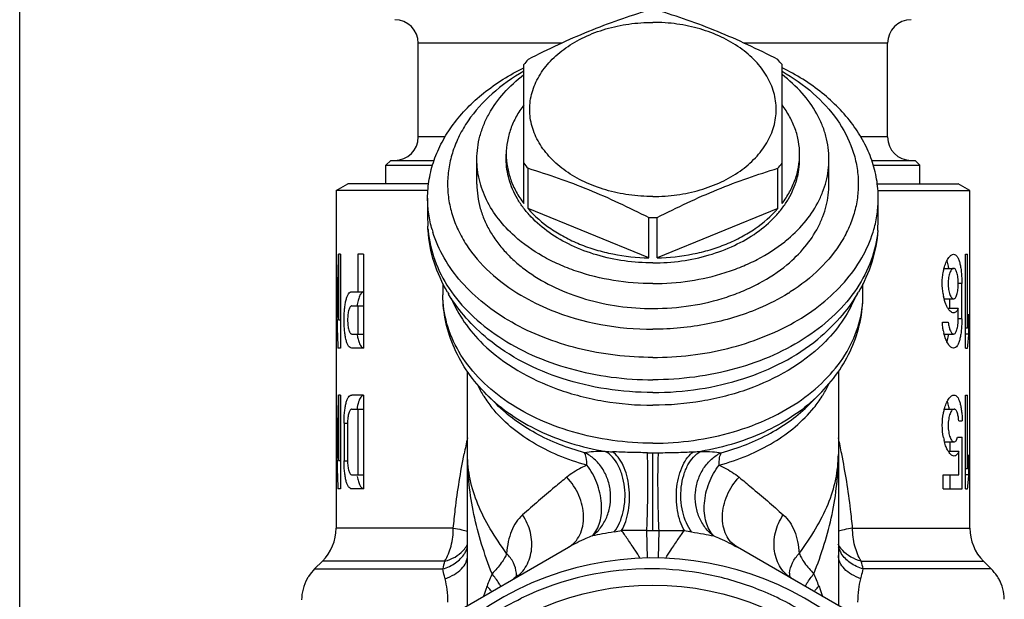
# Model space of a CAD drawing. Units: millimetres. Extents: x 0 to 297, y 0 to 210.
# Drawn here: x 0 to 42, y 103 to 128 of the extents above; entities that cross this region are included whole.
import ezdxf

# ---------------------------------------------------------------- set-up
doc = ezdxf.new("R2010")
doc.units = ezdxf.units.MM
doc.header["$LTSCALE"] = 16.335
doc.layers.get('0').update_dxf_attribs({"linetype": 'CONTINUOUS'})
doc.layers.add('A_STD', color=7, linetype='CONTINUOUS')

msp = doc.modelspace()

# ---------------------------------------------------------------- linework, layer by layer
at = {"color": 7, "linetype": 'Continuous'}
for p, q in [((0, 0), (0, 210)), ((21.482, 119.788), (21.482, 125.706)), ((32.482, 119.788), (32.482, 125.706)), ((19.482, 120.615), (19.482, 121.675)), ((20.732, 121.675), (20.732, 121.888)), ((33.232, 121.675), (33.232, 121.888)), ((34.482, 120.615), (34.482, 121.675)), ((15.807, 121.623), (15.607, 121.423)), ((15.607, 121.423), (17.593, 121.423)), ((15.807, 121.623), (17.661, 121.623)), ((21.662, 119.569), (21.662, 121.289)), ((32.303, 119.569), (32.303, 121.289)), ((36.304, 121.623), (38.157, 121.623)), ((36.371, 121.423), (38.357, 121.423)), ((38.157, 121.623), (38.357, 121.423)), ((13.482, 120.335), (13.982, 120.623)), ((17.422, 120.623), (13.983, 120.623)), ((36.543, 120.623), (39.982, 120.623)), ((40.482, 120.335), (39.982, 120.623)), ((13.482, 120.335), (13.482, 117.623)), ((17.397, 120.335), (13.482, 120.335)), ((17.382, 120.014), (17.382, 119.181)), ((36.568, 120.335), (40.482, 120.335)), ((40.482, 117.623), (40.482, 120.335)), ((26.803, 117.47), (21.662, 119.569)), ((32.303, 119.569), (27.162, 117.47)), ((26.803, 117.47), (26.803, 119.19)), ((27.162, 117.47), (27.162, 119.19)), ((17.395, 118.707), (17.395, 118.825)), ((36.569, 118.707), (36.569, 118.825)), ((17.398, 118.632), (17.395, 118.707)), ((36.567, 118.634), (36.569, 118.707)), ((13.497, 117.623), (13.482, 117.623)), ((13.485, 117.623), (13.485, 113.623)), ((13.584, 117.623), (13.584, 114.828)), ((13.672, 117.623), (13.584, 117.623)), ((13.672, 117.623), (13.672, 113.623)), ((14.405, 117.623), (14.405, 116.023)), ((14.656, 117.623), (14.405, 117.623)), ((14.656, 117.623), (14.656, 113.623)), ((40.303, 117.623), (40.388, 117.623)), ((40.303, 113.623), (40.303, 117.623)), ((40.388, 114.472), (40.388, 117.623)), ((40.48, 117.623), (40.482, 117.623)), ((40.48, 113.623), (40.48, 117.623)), ((13.487, 116.646), (13.487, 113.623)), ((13.487, 116.646), (13.519, 116.646)), ((39.39, 117.023), (39.794, 117.023)), ((40.478, 113.623), (40.478, 116.646)), ((18.032, 116.368), (18.032, 115.897)), ((35.932, 115.897), (35.932, 116.367)), ((40.144, 114.873), (40.144, 116.373)), ((14.154, 116.023), (14.656, 116.023)), ((14.154, 115.423), (14.656, 115.423)), ((14.405, 115.423), (14.405, 114.223)), ((39.39, 115.723), (39.794, 115.723)), ((39.63, 115.306), (39.63, 115.723)), ((39.992, 115.306), (39.561, 115.306)), ((39.992, 114.873), (39.992, 115.306)), ((40.446, 114.223), (40.446, 115.072)), ((13.584, 114.828), (13.672, 114.828)), ((39.313, 114.723), (39.567, 114.723)), ((14.154, 114.223), (14.656, 114.223)), ((39.39, 114.223), (39.794, 114.223)), ((40.388, 114.472), (40.303, 114.472)), ((40.446, 114.223), (40.303, 114.223)), ((13.482, 113.623), (13.482, 111.623)), ((13.487, 113.623), (13.482, 113.623)), ((13.672, 113.623), (13.561, 113.623)), ((14.656, 113.623), (14.154, 113.623)), ((40.303, 113.623), (40.388, 113.623)), ((40.48, 113.623), (40.482, 113.623)), ((40.482, 111.623), (40.482, 113.623)), ((19.082, 102.651), (19.082, 112.618)), ((13.497, 111.623), (13.482, 111.623)), ((13.485, 111.623), (13.485, 107.623)), ((13.584, 111.623), (13.584, 108.828)), ((13.671, 111.623), (13.584, 111.623)), ((13.671, 111.623), (13.671, 107.623)), ((14.654, 111.623), (14.152, 111.623)), ((14.654, 111.623), (14.654, 107.623)), ((19.894, 111.646), (20.313, 111.226)), ((34.071, 111.646), (33.651, 111.226)), ((40.302, 111.623), (40.387, 111.623)), ((40.302, 107.623), (40.302, 111.623)), ((40.387, 108.472), (40.387, 111.623)), ((40.48, 111.623), (40.482, 111.623)), ((40.48, 107.623), (40.48, 111.623)), ((14.152, 111.023), (14.654, 111.023)), ((14.403, 111.023), (14.403, 108.223)), ((39.401, 111.023), (39.812, 111.023)), ((13.487, 110.646), (13.487, 107.623)), ((13.487, 110.646), (13.519, 110.646)), ((13.82, 110.423), (13.82, 108.823)), ((13.971, 110.423), (13.971, 108.823)), ((40.013, 110.523), (40.164, 110.523)), ((40.478, 107.623), (40.478, 110.646)), ((39.401, 109.623), (39.812, 109.623)), ((39.651, 109.218), (39.651, 109.623)), ((39.963, 109.823), (40.164, 109.823)), ((40.164, 107.623), (40.164, 109.823)), ((34.882, 109.089), (34.882, 102.651)), ((40.017, 109.218), (39.569, 109.218)), ((40.017, 108.223), (40.017, 109.218)), ((13.584, 108.828), (13.671, 108.828)), ((40.445, 108.223), (40.445, 109.072)), ((40.387, 108.472), (40.302, 108.472)), ((14.152, 108.223), (14.654, 108.223)), ((39.349, 108.223), (40.017, 108.223)), ((39.349, 107.623), (39.349, 108.223)), ((39.651, 107.623), (39.651, 108.223)), ((40.445, 108.223), (40.302, 108.223)), ((13.482, 107.623), (13.482, 105.952)), ((13.487, 107.623), (13.482, 107.623)), ((13.671, 107.623), (13.56, 107.623)), ((14.654, 107.623), (14.152, 107.623)), ((39.349, 107.623), (40.164, 107.623)), ((40.302, 107.623), (40.387, 107.623)), ((40.48, 107.623), (40.482, 107.623)), ((40.482, 105.952), (40.482, 107.623)), ((15.201, 100.41), (23.382, 105.133)), ((38.764, 100.41), (30.583, 105.133)), ((12.897, 104.538), (12.568, 104.209)), ((41.397, 104.209), (41.068, 104.538)), ((21.031, 103.776), (21.025, 103.772))]:
    msp.add_line(p, q, dxfattribs=at)
at = {"color": 9, "linetype": 'Continuous'}
for p, q in [((23.095, 126.623), (16.982, 126.623)), ((36.982, 126.623), (30.87, 126.623)), ((18.122, 122.623), (16.982, 122.623)), ((36.982, 122.623), (35.843, 122.623)), ((40.144, 116.373), (39.992, 116.373)), ((40.144, 114.873), (39.992, 114.873)), ((34.011, 114.008), (34.011, 114.009)), ((13.82, 110.423), (13.971, 110.423)), ((26.982, 105.851), (26.982, 109.159)), ((13.82, 108.823), (13.971, 108.823)), ((18.476, 105.952), (13.482, 105.952)), ((26.744, 104.667), (26.723, 105.851)), ((27.22, 104.666), (27.242, 105.851)), ((35.489, 105.952), (40.482, 105.952)), ((18.107, 104.538), (12.897, 104.538)), ((35.858, 104.538), (41.068, 104.538)), ((12.568, 104.209), (18.026, 104.209)), ((41.397, 104.209), (35.939, 104.209))]:
    msp.add_line(p, q, dxfattribs=at)
at = {"color": 7, "linetype": 'Continuous'}
for points in [[(21.187, 103.96), (21.186, 103.959), (21.177, 103.94), (21.159, 103.909), (21.135, 103.876), (21.106, 103.842), (21.074, 103.81), (21.047, 103.788), (21.031, 103.776)], [(32.939, 103.772), (32.933, 103.776), (32.918, 103.788), (32.891, 103.81), (32.859, 103.842), (32.83, 103.876), (32.806, 103.909), (32.796, 103.926)]]:
    msp.add_lwpolyline(points, dxfattribs=at)
msp.add_circle((26.982, 91.623), 11.9, dxfattribs=at)
for centre, radius, start, end in [((15.982, 126.623), 1, 0, 90), ((37.982, 126.623), 1, 90, 180), ((24.936, 123.069), 4.346, 138.9011, 142.6358), ((29.028, 123.069), 4.346, 37.3642, 41.0989), ((15.982, 122.623), 1, 270, 360), ((37.982, 122.623), 1, 180, 270), ((24.97, 124.173), 4.389, 217.3826, 221.0804), ((28.995, 124.173), 4.389, 318.9196, 322.6174), ((26.982, 128.025), 8.837, 268.8386, 271.1614), ((22.489, 120.074), 5.113, 195.8412, 197.2067), ((31.476, 120.074), 5.113, 342.7933, 344.1716), ((28.575, 123.197), 6.446, 308.5952, 309.0219), ((23.999, 119.37), 6.68, 210.2432, 211.0883), ((28.257, 123.21), 8.528, 301.8226, 302.4756), ((29.982, 119.359), 6.66, 328.9522, 329.7692), ((41.729, 116.325), 2.416, 189.099, 192.0446), ((17.043, 114.609), 2.697, 188.2287, 190.3663), ((41.615, 114.802), 2.3, 190.7145, 193.5318), ((41.733, 110.253), 2.416, 190.5857, 193.5122), ((11.482, 105.952), 2, 315, 360), ((42.482, 105.952), 2, 180, 225), ((26.982, 91.623), 13.05, 296.6367, 295.7741), ((13.982, 102.795), 2, 135, 146.2671), ((26.856, 91.596), 12.617, 89.4278, 115.7777), ((39.982, 102.795), 2, 33.7348, 45)]:
    msp.add_arc(centre, radius, start, end, dxfattribs=at)
at = {"color": 9, "linetype": 'Continuous'}
for centre, radius, start, end in [((22.185, 119.06), 4.802, 184.2186, 185.1064), ((31.78, 119.06), 4.802, 354.9073, 355.7814), ((23.799, 114.125), 4.769, 205.3146, 211.5376), ((30.166, 114.125), 4.769, 328.4624, 334.6854), ((23.96, 114.222), 4.957, 211.5179, 212.3867), ((30.004, 114.222), 4.957, 327.6133, 328.4821), ((24.217, 114.394), 5.266, 212.4655, 218.9928), ((29.748, 114.394), 5.266, 321.0072, 327.5345), ((50.887, 102.797), 32.567, 167.5899, 168.809), ((3.078, 102.797), 32.567, 11.191, 12.4101), ((25.804, 120.477), 11.288, 265.646, 267.1958), ((26.983, 125.125), 15.965, 269.1488, 269.9975), ((26.982, 125.125), 15.965, 270.0025, 270.8512), ((28.161, 120.477), 11.288, 272.8042, 274.354), ((22.6, 121.709), 16.155, 279.7395, 280.8626), ((26.981, 236.575), 130.724, 269.88665, 270.0004), ((26.983, 236.575), 130.724, 269.9996, 270.11335), ((31.365, 121.709), 16.155, 259.1374, 260.2605), ((17.929, 105.512), 1.214, 327.7747, 331.4713), ((17.98, 105.485), 1.156, 331.4447, 342.7878), ((35.985, 105.485), 1.156, 197.2122, 208.5553), ((36.036, 105.512), 1.214, 208.5287, 212.2319), ((23.258, 103.089), 5.351, 164.297, 167.9196), ((30.707, 103.089), 5.351, 12.0804, 15.703), ((25.438, 101.51), 5.866, 154.8682, 160.3747), ((20.005, 103.923), 1.162, 359.8588, 5.0148), ((20.011, 103.923), 1.156, 356.5262, 357.6107), ((33.96, 103.923), 1.162, 174.9852, 180.1663), ((28.527, 101.51), 5.866, 19.6253, 25.1318)]:
    msp.add_arc(centre, radius, start, end, dxfattribs=at)
at = {"color": 7, "linetype": 'Continuous'}
for centre, major_axis, ratio, start_param, end_param in [((26.982, 117.362), (9.343, -3.33), 0.662379, -2.909769, -2.857662), ((26.982, 117.362), (9.343, 3.33), 0.662379, -0.283931, -0.231824), ((26.982, 119.374), (0, 37.091), 0.36397, -4.665176, -4.589523), ((26.982, 117.62), (0, 37.091), 0.36397, -4.686125, -4.604437), ((26.982, 116.067), (0, 13.5), 1, -1.689257, -1.644603), ((26.982, 115.219), (13.5, 0), 1, 6.164724, 6.209379), ((26.982, 113.362), (0, 37.091), 0.36397, -4.665511, -4.58986), ((26.982, 111.607), (0, 37.091), 0.36397, -4.68646, -4.604774), ((26.982, 110.072), (13.5, 0), 1, -0.118798, -0.074142), ((26.982, 109.223), (13.5, 0), 1, 6.164388, 6.209043)]:
    msp.add_ellipse(centre, major_axis=major_axis, ratio=ratio, start_param=start_param, end_param=end_param, dxfattribs=at)
for points, knots in [([(26.803, 128.025), (26.373, 127.894), (25.508, 127.613), (24.219, 127.125), (22.933, 126.56), (22.085, 126.143), (21.662, 125.926)], [0, 0, 0, 0, 0.242635, 0.490361, 0.743173, 1, 1, 1, 1]), ([(32.303, 125.926), (31.879, 126.143), (31.032, 126.56), (29.746, 127.125), (28.457, 127.613), (27.592, 127.894), (27.162, 128.025)], [0, 0, 0, 0, 0.256827, 0.509639, 0.757365, 1, 1, 1, 1]), ([(26.982, 120.084), (26.64, 120.084), (25.961, 120.131), (24.978, 120.34), (24.07, 120.68), (23.27, 121.138), (22.609, 121.7), (22.189, 122.247), (21.952, 122.713), (21.826, 123.068), (21.749, 123.431), (21.724, 123.797), (21.749, 124.163), (21.826, 124.525), (21.952, 124.881), (22.189, 125.346), (22.609, 125.894), (23.27, 126.455), (24.07, 126.914), (24.978, 127.254), (25.961, 127.462), (26.64, 127.509), (26.982, 127.509)], [0, 0, 0, 0, 0.072481, 0.143585, 0.212084, 0.277018, 0.337858, 0.394653, 0.421792, 0.448258, 0.474251, 0.5, 0.525749, 0.551742, 0.578208, 0.605347, 0.662142, 0.722982, 0.787916, 0.856415, 0.927519, 1, 1, 1, 1]), ([(26.982, 120.084), (27.325, 120.084), (28.004, 120.131), (28.986, 120.34), (29.895, 120.68), (30.694, 121.138), (31.356, 121.7), (31.776, 122.247), (32.013, 122.713), (32.139, 123.068), (32.215, 123.431), (32.241, 123.797), (32.215, 124.163), (32.139, 124.525), (32.013, 124.881), (31.776, 125.346), (31.356, 125.894), (30.694, 126.455), (29.895, 126.914), (28.986, 127.254), (28.004, 127.462), (27.325, 127.509), (26.982, 127.509)], [0, 0, 0, 0, 0.072481, 0.143585, 0.212084, 0.277018, 0.337858, 0.394653, 0.421792, 0.448258, 0.474251, 0.5, 0.525749, 0.551742, 0.578208, 0.605347, 0.662142, 0.722982, 0.787916, 0.856415, 0.927519, 1, 1, 1, 1]), ([(17.382, 120.014), (17.382, 120.286), (17.429, 120.835), (17.639, 121.643), (17.984, 122.426), (18.63, 123.441), (19.763, 124.587), (20.876, 125.277), (21.481, 125.577)], [0, 0, 0, 0, 0.112271, 0.226124, 0.342991, 0.464029, 0.721002, 1, 1, 1, 1]), ([(36.582, 120.014), (36.582, 120.286), (36.535, 120.835), (36.326, 121.643), (35.981, 122.426), (35.335, 123.441), (34.202, 124.587), (33.089, 125.277), (32.483, 125.577)], [0, 0, 0, 0, 0.112271, 0.226124, 0.342991, 0.464029, 0.721002, 1, 1, 1, 1]), ([(21.48, 125.425), (20.998, 125.15), (20.117, 124.531), (19.228, 123.547), (18.72, 122.69), (18.447, 122.032), (18.277, 121.356), (18.215, 120.671), (18.26, 119.984), (18.412, 119.306), (18.669, 118.645), (19.155, 117.782), (20.019, 116.786), (20.885, 116.156), (21.359, 115.875)], [0, 0, 0, 0, 0.138601, 0.266957, 0.327774, 0.38673, 0.444341, 0.501221, 0.558044, 0.615493, 0.674192, 0.734677, 0.862231, 1, 1, 1, 1]), ([(19.482, 121.675), (19.482, 121.841), (19.504, 122.173), (19.603, 122.666), (19.767, 123.15), (20.073, 123.786), (20.618, 124.539), (21.174, 125.046), (21.481, 125.28)], [0, 0, 0, 0, 0.116176, 0.233352, 0.352469, 0.474358, 0.728626, 1, 1, 1, 1]), ([(34.482, 121.675), (34.482, 121.841), (34.46, 122.173), (34.362, 122.666), (34.198, 123.15), (33.892, 123.786), (33.347, 124.539), (32.79, 125.046), (32.483, 125.28)], [0, 0, 0, 0, 0.116176, 0.233352, 0.352469, 0.474358, 0.728626, 1, 1, 1, 1]), ([(32.485, 125.425), (32.957, 125.155), (33.824, 124.549), (34.859, 123.419), (35.428, 122.341), (35.67, 121.45), (35.746, 120.779), (35.72, 120.106), (35.59, 119.44), (35.36, 118.787), (34.914, 117.933), (34.107, 116.94), (33.287, 116.303), (32.836, 116.016)], [0, 0, 0, 0, 0.13913, 0.268178, 0.388398, 0.446325, 0.503443, 0.5604, 0.617854, 0.676423, 0.736643, 0.863338, 1, 1, 1, 1]), ([(21.482, 123.987), (21.363, 123.83), (21.148, 123.504), (20.91, 122.98), (20.765, 122.439), (20.732, 122.07), (20.732, 121.888)], [0, 0, 0, 0, 0.261401, 0.513384, 0.758492, 1, 1, 1, 1]), ([(33.232, 121.888), (33.232, 122.07), (33.2, 122.439), (33.055, 122.98), (32.816, 123.504), (32.602, 123.83), (32.482, 123.987)], [0, 0, 0, 0, 0.241508, 0.486616, 0.738599, 1, 1, 1, 1]), ([(21.094, 118.391), (20.843, 118.616), (20.39, 119.094), (19.954, 119.782), (19.709, 120.355), (19.579, 120.79), (19.5, 121.231), (19.482, 121.528), (19.482, 121.675)], [0, 0, 0, 0, 0.26821, 0.521617, 0.643919, 0.763938, 0.882374, 1, 1, 1, 1]), ([(20.732, 121.888), (20.732, 121.705), (20.765, 121.337), (20.91, 120.795), (21.148, 120.271), (21.363, 119.945), (21.482, 119.788)], [0, 0, 0, 0, 0.241508, 0.486616, 0.738599, 1, 1, 1, 1]), ([(26.982, 117.256), (26.575, 117.256), (25.767, 117.312), (24.597, 117.56), (23.515, 117.965), (22.563, 118.51), (21.896, 119.077), (21.466, 119.582), (21.202, 119.975), (20.994, 120.385), (20.844, 120.808), (20.753, 121.239), (20.732, 121.531), (20.732, 121.675)], [0, 0, 0, 0, 0.144935, 0.287119, 0.424091, 0.553934, 0.675591, 0.733416, 0.789345, 0.843612, 0.896535, 0.948512, 1, 1, 1, 1]), ([(26.982, 117.256), (27.39, 117.256), (28.198, 117.312), (29.368, 117.56), (30.449, 117.965), (31.401, 118.51), (32.069, 119.077), (32.498, 119.582), (32.762, 119.975), (32.971, 120.385), (33.121, 120.808), (33.212, 121.239), (33.232, 121.531), (33.232, 121.675)], [0, 0, 0, 0, 0.144935, 0.287119, 0.424091, 0.553934, 0.675591, 0.733416, 0.789345, 0.843612, 0.896535, 0.948512, 1, 1, 1, 1]), ([(32.482, 119.788), (32.602, 119.945), (32.816, 120.271), (33.055, 120.795), (33.2, 121.337), (33.232, 121.705), (33.232, 121.888)], [0, 0, 0, 0, 0.261401, 0.513384, 0.758492, 1, 1, 1, 1]), ([(32.634, 118.189), (32.919, 118.42), (33.436, 118.917), (33.938, 119.646), (34.22, 120.259), (34.371, 120.724), (34.462, 121.198), (34.482, 121.517), (34.482, 121.675)], [0, 0, 0, 0, 0.270194, 0.524127, 0.646167, 0.765622, 0.883275, 1, 1, 1, 1]), ([(21.662, 121.289), (22.092, 121.158), (22.957, 120.877), (24.246, 120.389), (25.532, 119.824), (26.379, 119.407), (26.803, 119.19)], [0, 0, 0, 0, 0.242635, 0.490361, 0.743173, 1, 1, 1, 1]), ([(27.162, 119.19), (27.585, 119.407), (28.433, 119.824), (29.719, 120.389), (31.008, 120.877), (31.873, 121.158), (32.303, 121.289)], [0, 0, 0, 0, 0.256827, 0.509639, 0.757365, 1, 1, 1, 1]), ([(19.482, 120.615), (19.482, 120.441), (19.507, 120.092), (19.616, 119.574), (19.796, 119.067), (20.046, 118.575), (20.363, 118.103), (20.743, 117.656), (21.184, 117.238), (21.855, 116.716), (22.822, 116.162), (24.119, 115.677), (25.524, 115.378), (26.493, 115.311), (26.982, 115.311)], [0, 0, 0, 0, 0.051481, 0.10345, 0.156365, 0.210623, 0.266544, 0.32436, 0.384211, 0.446148, 0.575972, 0.712924, 0.855087, 1, 1, 1, 1]), ([(32.691, 117.175), (32.968, 117.405), (33.469, 117.898), (33.956, 118.617), (34.229, 119.221), (34.375, 119.679), (34.463, 120.145), (34.482, 120.459), (34.482, 120.615)], [0, 0, 0, 0, 0.269731, 0.523538, 0.645637, 0.765225, 0.883062, 1, 1, 1, 1]), ([(17.57, 118.678), (17.508, 118.896), (17.414, 119.338), (17.382, 119.79), (17.382, 120.014)], [0, 0, 0, 0, 0.502403, 1, 1, 1, 1]), ([(36.395, 118.679), (36.457, 118.897), (36.551, 119.339), (36.582, 119.79), (36.582, 120.014)], [0, 0, 0, 0, 0.502399, 1, 1, 1, 1]), ([(21.662, 119.569), (21.943, 119.246), (22.448, 118.81), (23.215, 118.347), (23.86, 118.046), (24.552, 117.804), (25.529, 117.562), (26.292, 117.48), (26.803, 117.47)], [0, 0, 0, 0, 0.225645, 0.345938, 0.470684, 0.599304, 0.731041, 1, 1, 1, 1]), ([(27.162, 117.47), (27.673, 117.48), (28.435, 117.562), (29.413, 117.804), (30.105, 118.046), (30.75, 118.347), (31.517, 118.81), (32.021, 119.246), (32.303, 119.569)], [0, 0, 0, 0, 0.268959, 0.400696, 0.529316, 0.654062, 0.774355, 1, 1, 1, 1]), ([(18.228, 116.005), (17.994, 116.407), (17.611, 117.258), (17.432, 118.174), (17.398, 118.633)], [0, 0, 0, 0, 0.502986, 1, 1, 1, 1]), ([(26.982, 113.226), (25.911, 113.226), (24.312, 113.413), (22.318, 114.044), (20.968, 114.681), (19.787, 115.472), (18.807, 116.394), (18.058, 117.424), (17.723, 118.18), (17.605, 118.562)], [0, 0, 0, 0, 0.280116, 0.415572, 0.545624, 0.669166, 0.785726, 0.895607, 1, 1, 1, 1]), ([(26.982, 116.372), (26.421, 116.372), (25.31, 116.46), (23.97, 116.789), (22.973, 117.18), (22.071, 117.634), (21.456, 118.066), (21.094, 118.391)], [0, 0, 0, 0, 0.265095, 0.523594, 0.648653, 0.770048, 1, 1, 1, 1]), ([(26.982, 113.226), (28.054, 113.226), (29.653, 113.413), (31.647, 114.044), (32.997, 114.681), (34.178, 115.472), (35.158, 116.394), (35.906, 117.424), (36.242, 118.18), (36.36, 118.562)], [0, 0, 0, 0, 0.280116, 0.415572, 0.545624, 0.669166, 0.785726, 0.895607, 1, 1, 1, 1]), ([(36.567, 118.634), (36.533, 118.175), (36.354, 117.258), (35.971, 116.407), (35.737, 116.005)], [0, 0, 0, 0, 0.497145, 1, 1, 1, 1]), ([(26.982, 116.372), (27.509, 116.372), (28.551, 116.449), (29.814, 116.739), (30.763, 117.084), (31.632, 117.486), (32.234, 117.869), (32.596, 118.159)], [0, 0, 0, 0, 0.263349, 0.520928, 0.646027, 0.767873, 1, 1, 1, 1]), ([(39.407, 117.088), (39.43, 117.165), (39.479, 117.302), (39.563, 117.454), (39.636, 117.542), (39.7, 117.599), (39.758, 117.623), (39.794, 117.623)], [0, 0, 0, 0, 0.348794, 0.63055, 0.745429, 0.843672, 1, 1, 1, 1]), ([(39.794, 117.623), (39.821, 117.623), (39.88, 117.604), (39.95, 117.527), (40.009, 117.412), (40.058, 117.258), (40.096, 117.07), (40.124, 116.854), (40.14, 116.619), (40.144, 116.456), (40.144, 116.373)], [0, 0, 0, 0, 0.058237, 0.129394, 0.22269, 0.340784, 0.482143, 0.643042, 0.818104, 1, 1, 1, 1]), ([(26.982, 115.311), (27.52, 115.311), (28.586, 115.392), (29.875, 115.695), (30.84, 116.055), (31.721, 116.475), (32.328, 116.874), (32.691, 117.175)], [0, 0, 0, 0, 0.26393, 0.521813, 0.6469, 0.768598, 1, 1, 1, 1]), ([(39.352, 116.853), (39.355, 116.874), (39.371, 116.953), (39.39, 117.031), (39.407, 117.088)], [0, 0, 0, 0, 0.259926, 1, 1, 1, 1]), ([(39.586, 117.024), (39.581, 117.054), (39.562, 117.164), (39.536, 117.274), (39.509, 117.35)], [0, 0, 0, 0, 0.275855, 1, 1, 1, 1]), ([(39.343, 115.943), (39.319, 116.094), (39.297, 116.399), (39.324, 116.704), (39.352, 116.853)], [0, 0, 0, 0, 0.501977, 1, 1, 1, 1]), ([(39.794, 117.023), (39.78, 117.023), (39.747, 117.013), (39.706, 116.974), (39.667, 116.914), (39.631, 116.835), (39.601, 116.738), (39.569, 116.583), (39.56, 116.459), (39.56, 116.373)], [0, 0, 0, 0, 0.059648, 0.134549, 0.230841, 0.349854, 0.490196, 0.648838, 1, 1, 1, 1]), ([(39.992, 116.373), (39.992, 116.458), (39.986, 116.581), (39.963, 116.736), (39.94, 116.834), (39.911, 116.914), (39.878, 116.973), (39.84, 117.013), (39.808, 117.023), (39.794, 117.023)], [0, 0, 0, 0, 0.355113, 0.515328, 0.656348, 0.774696, 0.868922, 0.941288, 1, 1, 1, 1]), ([(39.56, 116.373), (39.56, 116.288), (39.569, 116.164), (39.601, 116.009), (39.631, 115.912), (39.667, 115.832), (39.706, 115.773), (39.747, 115.734), (39.78, 115.723), (39.794, 115.723)], [0, 0, 0, 0, 0.351133, 0.50977, 0.650116, 0.769145, 0.865442, 0.940348, 1, 1, 1, 1]), ([(39.794, 115.723), (39.808, 115.723), (39.84, 115.734), (39.878, 115.773), (39.911, 115.833), (39.94, 115.913), (39.963, 116.01), (39.986, 116.165), (39.992, 116.289), (39.992, 116.373)], [0, 0, 0, 0, 0.058711, 0.131071, 0.225288, 0.343616, 0.484633, 0.644858, 1, 1, 1, 1]), ([(14.154, 113.623), (14.129, 113.623), (14.072, 113.642), (14.005, 113.716), (13.95, 113.827), (13.903, 113.974), (13.867, 114.155), (13.84, 114.362), (13.824, 114.588), (13.819, 114.823), (13.824, 115.059), (13.84, 115.285), (13.867, 115.492), (13.903, 115.672), (13.95, 115.82), (14.005, 115.931), (14.072, 116.004), (14.129, 116.023), (14.154, 116.023)], [0, 0, 0, 0, 0.028834, 0.064331, 0.110996, 0.170085, 0.240857, 0.321401, 0.40889, 0.499997, 0.591107, 0.678597, 0.759139, 0.829911, 0.889002, 0.935668, 0.971166, 1, 1, 1, 1]), ([(14.637, 116.016), (14.604, 116.005), (14.557, 115.967), (14.51, 115.899), (14.46, 115.799), (14.41, 115.639), (14.385, 115.5), (14.374, 115.424)], [0, 0, 0, 0, 0.156873, 0.255749, 0.371148, 0.65362, 1, 1, 1, 1]), ([(19.894, 111.646), (19.607, 111.933), (19.085, 112.549), (18.489, 113.594), (18.117, 114.722), (18.032, 115.507), (18.032, 115.897)], [0, 0, 0, 0, 0.255816, 0.506568, 0.754062, 1, 1, 1, 1]), ([(19.954, 114.009), (19.621, 114.282), (19.004, 114.873), (18.495, 115.561), (18.278, 115.921)], [0, 0, 0, 0, 0.50618, 1, 1, 1, 1]), ([(21.359, 115.875), (21.758, 115.638), (23.512, 114.777), (25.498, 114.428), (26.982, 114.428)], [0, 0, 0, 0, 0.238449, 1, 1, 1, 1]), ([(32.754, 115.964), (32.349, 115.713), (31.248, 115.151), (29.304, 114.573), (27.764, 114.428), (26.982, 114.428)], [0, 0, 0, 0, 0.236866, 0.611562, 1, 1, 1, 1]), ([(35.688, 115.924), (35.471, 115.563), (34.962, 114.874), (34.344, 114.282), (34.011, 114.008)], [0, 0, 0, 0, 0.493814, 1, 1, 1, 1]), ([(34.071, 111.646), (34.358, 111.933), (34.88, 112.549), (35.476, 113.594), (35.848, 114.722), (35.932, 115.507), (35.932, 115.897)], [0, 0, 0, 0, 0.255816, 0.506568, 0.754062, 1, 1, 1, 1]), ([(39.506, 115.401), (39.492, 115.43), (39.431, 115.565), (39.39, 115.709), (39.366, 115.821)], [0, 0, 0, 0, 0.221774, 1, 1, 1, 1]), ([(14.154, 115.423), (14.141, 115.423), (14.112, 115.414), (14.077, 115.377), (14.047, 115.322), (14.021, 115.248), (14, 115.158), (13.978, 115.015), (13.968, 114.823), (13.978, 114.632), (14, 114.488), (14.021, 114.398), (14.047, 114.325), (14.077, 114.27), (14.112, 114.233), (14.141, 114.223), (14.154, 114.223)], [0, 0, 0, 0, 0.029058, 0.065139, 0.112254, 0.171446, 0.242065, 0.322262, 0.499986, 0.677715, 0.757913, 0.828535, 0.887729, 0.934855, 0.970941, 1, 1, 1, 1]), ([(39.794, 115.123), (39.77, 115.123), (39.714, 115.139), (39.64, 115.197), (39.568, 115.287), (39.527, 115.36), (39.506, 115.401)], [0, 0, 0, 0, 0.178315, 0.396414, 0.668936, 1, 1, 1, 1]), ([(39.992, 115.306), (39.98, 115.278), (39.954, 115.229), (39.906, 115.17), (39.853, 115.132), (39.813, 115.123), (39.794, 115.123)], [0, 0, 0, 0, 0.318616, 0.582439, 0.802181, 1, 1, 1, 1]), ([(39.355, 114.375), (39.35, 114.403), (39.33, 114.518), (39.318, 114.635), (39.313, 114.723)], [0, 0, 0, 0, 0.242666, 1, 1, 1, 1]), ([(39.567, 114.723), (39.573, 114.655), (39.593, 114.531), (39.638, 114.389), (39.685, 114.303), (39.725, 114.25), (39.768, 114.223), (39.794, 114.223)], [0, 0, 0, 0, 0.357494, 0.650396, 0.766711, 0.862193, 1, 1, 1, 1]), ([(39.794, 114.223), (39.808, 114.223), (39.84, 114.234), (39.878, 114.273), (39.911, 114.333), (39.939, 114.413), (39.963, 114.51), (39.986, 114.665), (39.992, 114.789), (39.992, 114.873)], [0, 0, 0, 0, 0.058708, 0.13103, 0.225217, 0.343541, 0.484571, 0.644799, 1, 1, 1, 1]), ([(40.144, 114.873), (40.144, 114.791), (40.14, 114.628), (40.124, 114.393), (40.096, 114.177), (40.058, 113.989), (40.009, 113.835), (39.951, 113.72), (39.881, 113.643), (39.821, 113.623), (39.795, 113.623)], [0, 0, 0, 0, 0.181876, 0.356807, 0.517658, 0.659053, 0.777151, 0.870545, 0.94175, 1, 1, 1, 1]), ([(14.39, 114.124), (14.394, 114.099), (14.413, 114.009), (14.437, 113.919), (14.46, 113.857)], [0, 0, 0, 0, 0.275595, 1, 1, 1, 1]), ([(39.795, 113.623), (39.754, 113.623), (39.689, 113.654), (39.62, 113.721), (39.54, 113.828), (39.451, 114.01), (39.401, 114.173), (39.379, 114.264)], [0, 0, 0, 0, 0.150574, 0.247892, 0.362999, 0.647752, 1, 1, 1, 1]), ([(39.509, 113.896), (39.517, 113.92), (39.551, 114.026), (39.572, 114.137), (39.586, 114.222)], [0, 0, 0, 0, 0.223208, 1, 1, 1, 1]), ([(14.46, 113.857), (14.472, 113.825), (14.497, 113.769), (14.543, 113.697), (14.595, 113.647), (14.636, 113.63), (14.655, 113.626)], [0, 0, 0, 0, 0.322449, 0.590263, 0.810728, 1, 1, 1, 1]), ([(13.82, 110.423), (13.82, 110.503), (13.823, 110.659), (13.839, 110.885), (13.866, 111.092), (13.902, 111.272), (13.948, 111.42), (14.004, 111.531), (14.071, 111.604), (14.127, 111.623), (14.152, 111.623)], [0, 0, 0, 0, 0.182229, 0.35727, 0.518343, 0.659922, 0.778089, 0.871415, 0.94234, 1, 1, 1, 1]), ([(14.654, 111.621), (14.645, 111.619), (14.608, 111.609), (14.577, 111.584), (14.557, 111.562)], [0, 0, 0, 0, 0.230041, 1, 1, 1, 1]), ([(39.42, 111.09), (39.443, 111.167), (39.495, 111.304), (39.579, 111.455), (39.654, 111.543), (39.718, 111.599), (39.776, 111.623), (39.813, 111.623)], [0, 0, 0, 0, 0.348755, 0.630382, 0.745201, 0.843496, 1, 1, 1, 1]), ([(39.813, 111.623), (39.837, 111.623), (39.891, 111.607), (39.958, 111.542), (40.014, 111.443), (40.062, 111.311), (40.101, 111.147), (40.132, 110.957), (40.153, 110.746), (40.161, 110.599), (40.164, 110.523)], [0, 0, 0, 0, 0.060314, 0.131908, 0.223803, 0.339248, 0.477836, 0.637118, 0.813158, 1, 1, 1, 1]), ([(14.535, 111.536), (14.515, 111.508), (14.478, 111.442), (14.415, 111.272), (14.388, 111.127), (14.373, 111.024)], [0, 0, 0, 0, 0.188626, 0.419338, 1, 1, 1, 1]), ([(39.606, 111.024), (39.601, 111.055), (39.582, 111.167), (39.555, 111.278), (39.527, 111.356)], [0, 0, 0, 0, 0.276948, 1, 1, 1, 1]), ([(14.152, 111.023), (14.14, 111.023), (14.111, 111.014), (14.076, 110.977), (14.046, 110.922), (14.02, 110.848), (13.999, 110.758), (13.977, 110.615), (13.971, 110.502), (13.971, 110.423)], [0, 0, 0, 0, 0.058095, 0.130226, 0.224423, 0.342865, 0.484074, 0.644468, 1, 1, 1, 1]), ([(39.358, 109.809), (39.326, 109.981), (39.296, 110.332), (39.328, 110.682), (39.361, 110.854)], [0, 0, 0, 0, 0.500692, 1, 1, 1, 1]), ([(39.361, 110.854), (39.365, 110.874), (39.382, 110.954), (39.402, 111.032), (39.42, 111.09)], [0, 0, 0, 0, 0.260117, 1, 1, 1, 1]), ([(39.812, 111.023), (39.778, 111.023), (39.724, 110.981), (39.677, 110.906), (39.638, 110.82), (39.606, 110.716), (39.572, 110.549), (39.555, 110.323), (39.572, 110.097), (39.606, 109.931), (39.638, 109.826), (39.676, 109.741), (39.718, 109.677), (39.762, 109.635), (39.797, 109.623), (39.813, 109.623)], [0, 0, 0, 0, 0.065499, 0.113745, 0.173406, 0.243839, 0.323385, 0.499422, 0.675414, 0.754955, 0.825293, 0.88491, 0.933078, 0.97042, 1, 1, 1, 1]), ([(40.013, 110.523), (40.007, 110.592), (39.992, 110.716), (39.956, 110.858), (39.916, 110.944), (39.885, 110.988), (39.851, 111.017), (39.824, 111.023), (39.812, 111.023)], [0, 0, 0, 0, 0.363007, 0.655604, 0.769607, 0.862098, 0.936291, 1, 1, 1, 1]), ([(39.533, 109.279), (39.501, 109.338), (39.443, 109.472), (39.402, 109.612), (39.384, 109.689)], [0, 0, 0, 0, 0.461344, 1, 1, 1, 1]), ([(39.813, 109.623), (39.827, 109.623), (39.861, 109.635), (39.901, 109.678), (39.936, 109.742), (39.954, 109.794), (39.963, 109.823)], [0, 0, 0, 0, 0.169338, 0.379299, 0.654777, 1, 1, 1, 1]), ([(39.812, 109.023), (39.761, 109.023), (39.677, 109.074), (39.595, 109.173), (39.553, 109.241), (39.533, 109.279)], [0, 0, 0, 0, 0.396228, 0.669484, 1, 1, 1, 1]), ([(40.017, 109.218), (40.004, 109.189), (39.977, 109.137), (39.929, 109.073), (39.873, 109.033), (39.832, 109.023), (39.812, 109.023)], [0, 0, 0, 0, 0.321175, 0.585691, 0.80428, 1, 1, 1, 1]), ([(14.152, 107.623), (14.127, 107.623), (14.071, 107.642), (14.004, 107.716), (13.948, 107.827), (13.902, 107.974), (13.866, 108.155), (13.839, 108.362), (13.823, 108.588), (13.82, 108.744), (13.82, 108.823)], [0, 0, 0, 0, 0.057661, 0.128589, 0.221916, 0.340086, 0.481667, 0.642739, 0.817774, 1, 1, 1, 1]), ([(13.971, 108.823), (13.971, 108.745), (13.977, 108.632), (13.999, 108.488), (14.02, 108.398), (14.046, 108.325), (14.076, 108.27), (14.111, 108.233), (14.14, 108.223), (14.152, 108.223)], [0, 0, 0, 0, 0.355508, 0.515893, 0.657106, 0.775554, 0.869762, 0.941901, 1, 1, 1, 1]), ([(14.385, 108.147), (14.397, 108.076), (14.418, 107.977), (14.459, 107.854), (14.51, 107.736), (14.582, 107.64), (14.654, 107.626)], [0, 0, 0, 0, 0.35301, 0.503965, 0.636804, 1, 1, 1, 1]), ([(39.276, 93.286), (39.183, 94.027), (38.863, 95.496), (37.996, 97.575), (36.77, 99.466), (35.226, 101.106), (33.413, 102.444), (31.391, 103.438), (29.225, 104.056), (27.729, 104.205), (26.982, 104.212)], [0, 0, 0, 0, 0.124999, 0.249995, 0.374994, 0.499994, 0.624993, 0.749997, 0.874998, 1, 1, 1, 1]), ([(16.273, 84.496), (15.781, 85.251), (14.954, 86.869), (14.252, 89.499), (14.116, 92.219), (14.556, 94.907), (15.552, 97.441), (17.061, 99.709), (19.014, 101.605), (20.558, 102.566), (21.37, 102.957)], [0, 0, 0, 0, 0.125003, 0.250005, 0.375007, 0.500007, 0.625006, 0.750005, 0.875002, 1, 1, 1, 1])]:
    msp.add_open_spline(points, degree=3, knots=knots, dxfattribs=at)
at = {"color": 9, "linetype": 'Continuous'}
for points, knots in [([(17.401, 118.633), (17.44, 118.204), (17.638, 117.333), (18.269, 116.116), (19.207, 115.011), (20.415, 114.055), (21.849, 113.277), (24.022, 112.502), (25.794, 112.273), (26.982, 112.273)], [0, 0, 0, 0, 0.103385, 0.211219, 0.32583, 0.448282, 0.578439, 0.715173, 1, 1, 1, 1]), ([(36.563, 118.634), (36.525, 118.205), (36.327, 117.334), (35.696, 116.116), (34.758, 115.011), (33.551, 114.055), (32.116, 113.278), (29.943, 112.503), (28.17, 112.273), (26.982, 112.273)], [0, 0, 0, 0, 0.103385, 0.211216, 0.325826, 0.448276, 0.578432, 0.715168, 1, 1, 1, 1]), ([(26.982, 109.569), (25.829, 109.569), (24.11, 109.801), (22.018, 110.583), (20.654, 111.365), (19.527, 112.322), (18.681, 113.424), (18.153, 114.631), (18.032, 115.482), (18.032, 115.897)], [0, 0, 0, 0, 0.286789, 0.423951, 0.553971, 0.675795, 0.789521, 0.896637, 1, 1, 1, 1]), ([(26.982, 109.569), (28.135, 109.569), (29.855, 109.801), (31.947, 110.583), (33.311, 111.365), (34.438, 112.322), (35.284, 113.424), (35.812, 114.631), (35.932, 115.482), (35.932, 115.897)], [0, 0, 0, 0, 0.286789, 0.423951, 0.553971, 0.675795, 0.789521, 0.896637, 1, 1, 1, 1]), ([(18.386, 115.755), (18.533, 115.396), (18.922, 114.692), (19.446, 114.083), (19.74, 113.797)], [0, 0, 0, 0, 0.485799, 1, 1, 1, 1]), ([(35.58, 115.756), (35.433, 115.397), (35.043, 114.692), (34.518, 114.083), (34.224, 113.796)], [0, 0, 0, 0, 0.485787, 1, 1, 1, 1]), ([(19.74, 113.797), (20.627, 112.933), (22.055, 112.126), (23.886, 111.562), (25.238, 111.273), (26.283, 111.187), (26.982, 111.187)], [0, 0, 0, 0, 0.472819, 0.601544, 0.73291, 1, 1, 1, 1]), ([(26.982, 111.73), (26.321, 111.73), (25.009, 111.829), (22.57, 112.397), (20.876, 113.251), (19.954, 114.009)], [0, 0, 0, 0, 0.264391, 0.522778, 1, 1, 1, 1]), ([(26.982, 111.73), (27.644, 111.73), (28.955, 111.829), (31.395, 112.397), (33.088, 113.251), (34.011, 114.008)], [0, 0, 0, 0, 0.264388, 0.522774, 1, 1, 1, 1]), ([(34.224, 113.796), (33.337, 112.933), (31.909, 112.125), (30.078, 111.562), (28.727, 111.273), (27.681, 111.187), (26.982, 111.187)], [0, 0, 0, 0, 0.472824, 0.601548, 0.732913, 1, 1, 1, 1]), ([(19.894, 111.646), (20.529, 111.01), (21.712, 110.223), (23.478, 109.538), (24.448, 109.307), (24.947, 109.222)], [0, 0, 0, 0, 0.474933, 0.732728, 1, 1, 1, 1]), ([(34.071, 111.646), (33.436, 111.01), (32.253, 110.223), (30.487, 109.538), (29.516, 109.307), (29.018, 109.222)], [0, 0, 0, 0, 0.474933, 0.732728, 1, 1, 1, 1]), ([(24.07, 109.165), (23.344, 109.36), (21.988, 109.885), (20.8, 110.739), (20.313, 111.226)], [0, 0, 0, 0, 0.521829, 1, 1, 1, 1]), ([(29.895, 109.165), (30.621, 109.36), (31.977, 109.885), (33.165, 110.739), (33.651, 111.226)], [0, 0, 0, 0, 0.521829, 1, 1, 1, 1]), ([(24.165, 108.635), (23.75, 108.746), (22.951, 109.018), (21.523, 109.734), (20.599, 110.494), (20.124, 111.08)], [0, 0, 0, 0, 0.269253, 0.527127, 1, 1, 1, 1]), ([(29.8, 108.635), (30.214, 108.746), (31.014, 109.018), (32.442, 109.734), (33.366, 110.494), (33.84, 111.08)], [0, 0, 0, 0, 0.269253, 0.527127, 1, 1, 1, 1]), ([(18.476, 105.952), (18.501, 106.218), (18.615, 107.279), (18.784, 108.334), (18.939, 109.118)], [0, 0, 0, 0, 0.250696, 1, 1, 1, 1]), ([(20.749, 104.87), (20.501, 105.209), (20.044, 105.883), (19.503, 106.938), (19.161, 108.008), (19.082, 108.734), (19.082, 109.089)], [0, 0, 0, 0, 0.273036, 0.528931, 0.76912, 1, 1, 1, 1]), ([(20.127, 104.001), (19.963, 104.417), (19.667, 105.251), (19.333, 106.524), (19.128, 107.805), (19.082, 108.662), (19.082, 109.089)], [0, 0, 0, 0, 0.256527, 0.507855, 0.75505, 1, 1, 1, 1]), ([(24.947, 109.222), (24.782, 109.218), (24.489, 109.209), (24.196, 109.186), (24.07, 109.165)], [0, 0, 0, 0, 0.563923, 1, 1, 1, 1]), ([(24.393, 105.615), (24.526, 105.715), (24.774, 105.955), (25.034, 106.413), (25.176, 106.935), (25.191, 107.484), (25.077, 108.019), (24.882, 108.428), (24.668, 108.709), (24.49, 108.892), (24.293, 109.051), (24.146, 109.132), (24.07, 109.165)], [0, 0, 0, 0, 0.119001, 0.242854, 0.370773, 0.500892, 0.630795, 0.75812, 0.82051, 0.881392, 0.940461, 1, 1, 1, 1]), ([(24.165, 108.635), (24.165, 108.742), (24.158, 108.891), (24.117, 109.068), (24.087, 109.137), (24.07, 109.165)], [0, 0, 0, 0, 0.592108, 0.818857, 1, 1, 1, 1]), ([(25.333, 105.787), (25.424, 105.907), (25.581, 106.185), (25.732, 106.654), (25.803, 107.167), (25.788, 107.691), (25.705, 108.115), (25.596, 108.427), (25.417, 108.811), (25.181, 109.097), (24.947, 109.222)], [0, 0, 0, 0, 0.119138, 0.249983, 0.388126, 0.527914, 0.663436, 0.727988, 0.789633, 1, 1, 1, 1]), ([(26.746, 109.161), (26.492, 109.165), (25.993, 109.175), (25.495, 109.191), (25.252, 109.203)], [0, 0, 0, 0, 0.510455, 1, 1, 1, 1]), ([(25.644, 105.844), (25.716, 105.967), (25.838, 106.245), (25.949, 106.702), (25.995, 107.199), (25.972, 107.703), (25.882, 108.184), (25.731, 108.612), (25.526, 108.96), (25.347, 109.139), (25.252, 109.203)], [0, 0, 0, 0, 0.118163, 0.249625, 0.389164, 0.530579, 0.667361, 0.793614, 0.905031, 1, 1, 1, 1]), ([(26.723, 105.851), (26.736, 106.123), (26.755, 106.722), (26.767, 107.479), (26.768, 108.106), (26.766, 108.525), (26.759, 108.872), (26.751, 109.075), (26.746, 109.161)], [0, 0, 0, 0, 0.246783, 0.54228, 0.686037, 0.815275, 0.922117, 1, 1, 1, 1]), ([(27.242, 105.851), (27.228, 106.123), (27.21, 106.722), (27.198, 107.479), (27.196, 108.106), (27.199, 108.525), (27.206, 108.872), (27.213, 109.075), (27.219, 109.161)], [0, 0, 0, 0, 0.246783, 0.54228, 0.686037, 0.815275, 0.922117, 1, 1, 1, 1]), ([(27.219, 109.161), (27.473, 109.165), (27.971, 109.175), (28.469, 109.191), (28.713, 109.203)], [0, 0, 0, 0, 0.510455, 1, 1, 1, 1]), ([(28.321, 105.844), (28.248, 105.967), (28.127, 106.245), (28.015, 106.702), (27.97, 107.199), (27.992, 107.703), (28.082, 108.184), (28.234, 108.612), (28.438, 108.96), (28.618, 109.139), (28.713, 109.203)], [0, 0, 0, 0, 0.118163, 0.249625, 0.389164, 0.530579, 0.667361, 0.793614, 0.905031, 1, 1, 1, 1]), ([(28.632, 105.787), (28.541, 105.907), (28.384, 106.185), (28.233, 106.654), (28.162, 107.167), (28.176, 107.691), (28.259, 108.115), (28.369, 108.427), (28.548, 108.811), (28.783, 109.097), (29.018, 109.222)], [0, 0, 0, 0, 0.119138, 0.249983, 0.388126, 0.527914, 0.663436, 0.727988, 0.789633, 1, 1, 1, 1]), ([(29.572, 105.615), (29.438, 105.715), (29.191, 105.955), (28.931, 106.413), (28.789, 106.935), (28.774, 107.484), (28.887, 108.019), (29.083, 108.428), (29.296, 108.709), (29.475, 108.892), (29.672, 109.051), (29.818, 109.132), (29.895, 109.165)], [0, 0, 0, 0, 0.119001, 0.242854, 0.370773, 0.500892, 0.630795, 0.75812, 0.82051, 0.881392, 0.940461, 1, 1, 1, 1]), ([(29.018, 109.222), (29.183, 109.218), (29.476, 109.209), (29.769, 109.186), (29.895, 109.165)], [0, 0, 0, 0, 0.563923, 1, 1, 1, 1]), ([(29.8, 108.635), (29.8, 108.742), (29.807, 108.891), (29.848, 109.068), (29.878, 109.137), (29.895, 109.165)], [0, 0, 0, 0, 0.592108, 0.818857, 1, 1, 1, 1]), ([(33.216, 104.87), (33.464, 105.209), (33.92, 105.883), (34.462, 106.938), (34.804, 108.008), (34.882, 108.734), (34.882, 109.089)], [0, 0, 0, 0, 0.273036, 0.528931, 0.76912, 1, 1, 1, 1]), ([(33.838, 104.001), (34.001, 104.417), (34.298, 105.251), (34.632, 106.524), (34.836, 107.805), (34.882, 108.662), (34.882, 109.089)], [0, 0, 0, 0, 0.256527, 0.507855, 0.75505, 1, 1, 1, 1]), ([(35.489, 105.952), (35.464, 106.218), (35.35, 107.279), (35.181, 108.334), (35.026, 109.118)], [0, 0, 0, 0, 0.250696, 1, 1, 1, 1]), ([(24.165, 108.635), (24.085, 108.598), (23.786, 108.451), (23.501, 108.273), (23.311, 108.118)], [0, 0, 0, 0, 0.264898, 1, 1, 1, 1]), ([(24.393, 105.615), (24.551, 105.772), (24.717, 106.107), (24.799, 106.595), (24.799, 107.016), (24.732, 107.452), (24.561, 108.015), (24.346, 108.408), (24.165, 108.635)], [0, 0, 0, 0, 0.20618, 0.326912, 0.457139, 0.593683, 0.732574, 1, 1, 1, 1]), ([(29.572, 105.615), (29.413, 105.772), (29.248, 106.107), (29.165, 106.595), (29.165, 107.016), (29.233, 107.452), (29.404, 108.015), (29.619, 108.408), (29.8, 108.635)], [0, 0, 0, 0, 0.20618, 0.326912, 0.457139, 0.593683, 0.732574, 1, 1, 1, 1]), ([(29.8, 108.635), (29.88, 108.598), (30.179, 108.451), (30.464, 108.273), (30.653, 108.118)], [0, 0, 0, 0, 0.264898, 1, 1, 1, 1]), ([(23.311, 108.118), (23.138, 107.976), (22.502, 107.45), (21.876, 106.912), (21.429, 106.509)], [0, 0, 0, 0, 0.271825, 1, 1, 1, 1]), ([(23.382, 105.133), (23.485, 105.193), (23.676, 105.348), (23.884, 105.664), (24.007, 106.044), (24.051, 106.619), (23.871, 107.37), (23.527, 107.893), (23.311, 108.118)], [0, 0, 0, 0, 0.105352, 0.21489, 0.331434, 0.456035, 0.723743, 1, 1, 1, 1]), ([(30.583, 105.133), (30.48, 105.193), (30.289, 105.348), (30.081, 105.664), (29.958, 106.044), (29.914, 106.619), (30.094, 107.37), (30.438, 107.893), (30.653, 108.118)], [0, 0, 0, 0, 0.105352, 0.21489, 0.331434, 0.456035, 0.723743, 1, 1, 1, 1]), ([(30.653, 108.118), (30.827, 107.976), (31.463, 107.45), (32.089, 106.912), (32.535, 106.509)], [0, 0, 0, 0, 0.271825, 1, 1, 1, 1]), ([(21.429, 106.509), (21.327, 106.418), (21.14, 106.206), (20.936, 105.819), (20.804, 105.367), (20.761, 105.042), (20.749, 104.87)], [0, 0, 0, 0, 0.226429, 0.461006, 0.716442, 1, 1, 1, 1]), ([(21.025, 103.772), (21.128, 103.832), (21.322, 103.978), (21.555, 104.261), (21.721, 104.597), (21.848, 105.1), (21.808, 105.781), (21.583, 106.283), (21.429, 106.509)], [0, 0, 0, 0, 0.11568, 0.233074, 0.353294, 0.477173, 0.734321, 1, 1, 1, 1]), ([(32.939, 103.772), (32.836, 103.832), (32.643, 103.978), (32.41, 104.261), (32.244, 104.597), (32.117, 105.1), (32.157, 105.781), (32.382, 106.283), (32.535, 106.509)], [0, 0, 0, 0, 0.11568, 0.233075, 0.353294, 0.477173, 0.734322, 1, 1, 1, 1]), ([(32.535, 106.509), (32.637, 106.418), (32.825, 106.206), (33.029, 105.819), (33.161, 105.367), (33.203, 105.042), (33.216, 104.87)], [0, 0, 0, 0, 0.226429, 0.461006, 0.716442, 1, 1, 1, 1]), ([(18.107, 104.538), (18.232, 104.736), (18.418, 105.201), (18.476, 105.695), (18.476, 105.952)], [0, 0, 0, 0, 0.477182, 1, 1, 1, 1]), ([(18.476, 105.952), (18.597, 105.929), (18.801, 105.891), (19.003, 105.841), (19.084, 105.813)], [0, 0, 0, 0, 0.590712, 1, 1, 1, 1]), ([(25.333, 105.787), (25.165, 105.759), (24.851, 105.705), (24.537, 105.647), (24.393, 105.615)], [0, 0, 0, 0, 0.534905, 1, 1, 1, 1]), ([(26.723, 105.851), (26.536, 105.854), (26.176, 105.853), (25.817, 105.847), (25.645, 105.844)], [0, 0, 0, 0, 0.520815, 1, 1, 1, 1]), ([(26.443, 104.658), (26.369, 104.776), (26.242, 104.976), (26.063, 105.248), (25.914, 105.469), (25.776, 105.666), (25.687, 105.787), (25.645, 105.844)], [0, 0, 0, 0, 0.292283, 0.49601, 0.683429, 0.852208, 1, 1, 1, 1]), ([(27.242, 105.851), (27.429, 105.854), (27.789, 105.853), (28.148, 105.847), (28.32, 105.844)], [0, 0, 0, 0, 0.520815, 1, 1, 1, 1]), ([(27.525, 104.662), (27.599, 104.78), (27.725, 104.979), (27.903, 105.25), (28.051, 105.471), (28.189, 105.667), (28.278, 105.788), (28.32, 105.844)], [0, 0, 0, 0, 0.29225, 0.495949, 0.683355, 0.852151, 1, 1, 1, 1]), ([(28.632, 105.787), (28.8, 105.759), (29.114, 105.705), (29.428, 105.647), (29.572, 105.615)], [0, 0, 0, 0, 0.534905, 1, 1, 1, 1]), ([(35.489, 105.952), (35.368, 105.929), (35.164, 105.891), (34.961, 105.841), (34.881, 105.813)], [0, 0, 0, 0, 0.590712, 1, 1, 1, 1]), ([(35.858, 104.538), (35.733, 104.736), (35.547, 105.201), (35.489, 105.695), (35.489, 105.952)], [0, 0, 0, 0, 0.477182, 1, 1, 1, 1]), ([(24.393, 105.615), (24.303, 105.579), (23.959, 105.434), (23.622, 105.272), (23.382, 105.133)], [0, 0, 0, 0, 0.258035, 1, 1, 1, 1]), ([(29.572, 105.615), (29.661, 105.579), (30.006, 105.434), (30.343, 105.272), (30.583, 105.133)], [0, 0, 0, 0, 0.258035, 1, 1, 1, 1]), ([(18.107, 104.538), (18.261, 104.58), (18.549, 104.69), (18.795, 104.88), (18.893, 104.988)], [0, 0, 0, 0, 0.521902, 1, 1, 1, 1]), ([(18.893, 104.988), (18.913, 105.009), (18.986, 105.096), (19.048, 105.193), (19.084, 105.269)], [0, 0, 0, 0, 0.255282, 1, 1, 1, 1]), ([(35.071, 104.988), (35.052, 105.009), (34.978, 105.096), (34.917, 105.193), (34.88, 105.269)], [0, 0, 0, 0, 0.255282, 1, 1, 1, 1]), ([(35.858, 104.538), (35.704, 104.58), (35.416, 104.69), (35.17, 104.88), (35.071, 104.988)], [0, 0, 0, 0, 0.521902, 1, 1, 1, 1]), ([(18.026, 104.209), (18.22, 104.267), (18.577, 104.429), (18.858, 104.71), (18.956, 104.864)], [0, 0, 0, 0, 0.524951, 1, 1, 1, 1]), ([(18.125, 103.79), (18.263, 103.839), (18.515, 103.954), (18.827, 104.19), (19.032, 104.47), (19.082, 104.685), (19.082, 104.785)], [0, 0, 0, 0, 0.300131, 0.564374, 0.793567, 1, 1, 1, 1]), ([(20.749, 104.87), (20.725, 104.804), (20.656, 104.663), (20.46, 104.363), (20.269, 104.146), (20.127, 104.001)], [0, 0, 0, 0, 0.197477, 0.433384, 1, 1, 1, 1]), ([(21.163, 104.025), (21.149, 104.178), (21.057, 104.491), (20.865, 104.752), (20.749, 104.87)], [0, 0, 0, 0, 0.481976, 1, 1, 1, 1]), ([(32.802, 104.025), (32.815, 104.178), (32.908, 104.491), (33.1, 104.752), (33.216, 104.87)], [0, 0, 0, 0, 0.481976, 1, 1, 1, 1]), ([(33.216, 104.87), (33.24, 104.804), (33.309, 104.663), (33.505, 104.363), (33.696, 104.146), (33.838, 104.001)], [0, 0, 0, 0, 0.197477, 0.433384, 1, 1, 1, 1]), ([(35.84, 103.79), (35.702, 103.839), (35.449, 103.954), (35.138, 104.19), (34.933, 104.47), (34.882, 104.685), (34.882, 104.785)], [0, 0, 0, 0, 0.300131, 0.564374, 0.793567, 1, 1, 1, 1]), ([(35.939, 104.209), (35.745, 104.267), (35.388, 104.429), (35.107, 104.709), (35.009, 104.864)], [0, 0, 0, 0, 0.524948, 1, 1, 1, 1]), ([(18.125, 103.79), (18.115, 103.828), (18.078, 103.967), (18.046, 104.107), (18.026, 104.209)], [0, 0, 0, 0, 0.273283, 1, 1, 1, 1]), ([(35.84, 103.79), (35.85, 103.828), (35.887, 103.967), (35.919, 104.107), (35.939, 104.209)], [0, 0, 0, 0, 0.273283, 1, 1, 1, 1]), ([(18.247, 102.795), (18.247, 102.975), (18.227, 103.31), (18.166, 103.641), (18.125, 103.79)], [0, 0, 0, 0, 0.53796, 1, 1, 1, 1]), ([(20.498, 103.467), (20.474, 103.511), (20.362, 103.697), (20.233, 103.873), (20.127, 104.001)], [0, 0, 0, 0, 0.231545, 1, 1, 1, 1]), ([(33.466, 103.467), (33.491, 103.511), (33.603, 103.697), (33.732, 103.873), (33.838, 104.001)], [0, 0, 0, 0, 0.231545, 1, 1, 1, 1]), ([(35.718, 102.795), (35.718, 102.975), (35.737, 103.31), (35.799, 103.641), (35.84, 103.79)], [0, 0, 0, 0, 0.53796, 1, 1, 1, 1]), ([(19.912, 103.48), (19.899, 103.443), (19.846, 103.296), (19.794, 103.149), (19.754, 103.038)], [0, 0, 0, 0, 0.251288, 1, 1, 1, 1]), ([(20.11, 103.244), (20.095, 103.264), (20.032, 103.345), (19.965, 103.423), (19.912, 103.48)], [0, 0, 0, 0, 0.24128, 1, 1, 1, 1]), ([(33.854, 103.244), (33.869, 103.264), (33.933, 103.345), (34, 103.423), (34.053, 103.48)], [0, 0, 0, 0, 0.24128, 1, 1, 1, 1]), ([(34.053, 103.48), (34.066, 103.443), (34.119, 103.296), (34.171, 103.149), (34.211, 103.038)], [0, 0, 0, 0, 0.251288, 1, 1, 1, 1])]:
    msp.add_open_spline(points, degree=3, knots=knots, dxfattribs=at)
at = {"color": 7, "linetype": 'Continuous'}
msp.add_open_spline([(14.557, 111.562), (14.549, 111.554), (14.542, 111.545), (14.535, 111.536)], degree=3, dxfattribs=at)
at = {"layer": 'A_STD', "color": 7, "linetype": 'Continuous'}
for p, q in [((16.982, 122.623), (16.982, 126.623)), ((36.982, 122.623), (36.982, 126.623)), ((15.607, 120.623), (15.607, 121.423)), ((38.357, 120.623), (38.357, 121.423)), ((36.582, 119.181), (36.582, 120.014)), ((34.882, 112.618), (34.882, 109.089)), ((12.319, 103.906), (12.323, 103.911)), ((12.321, 103.908), (12.319, 103.906)), ((12.323, 103.911), (12.321, 103.908)), ((41.642, 103.911), (41.644, 103.908)), ((41.646, 103.906), (41.642, 103.911)), ((41.644, 103.908), (41.646, 103.906))]:
    msp.add_line(p, q, dxfattribs=at)
for centre, radius, start, end in [((13.862, 102.881), 1.851, 150.7196, 179.8429), ((14.155, 102.719), 2.186, 148.4234, 150.7717), ((14.146, 102.724), 2.176, 148.4178, 150.7772), ((14.112, 102.745), 2.136, 147.0763, 148.3973), ((14.064, 102.775), 2.079, 147.0601, 148.4155), ((39.865, 102.752), 2.121, 31.5416, 32.9286), ((39.903, 102.776), 2.077, 31.5268, 32.9411), ((39.807, 102.718), 2.189, 29.2297, 31.5209), ((39.818, 102.724), 2.176, 29.2228, 31.5284), ((40.082, 102.872), 1.874, 22.211, 29.2132), ((40.103, 102.881), 1.851, 0.9947, 29.2795)]:
    msp.add_arc(centre, radius, start, end, dxfattribs=at)

doc.saveas('drawing.dxf')
